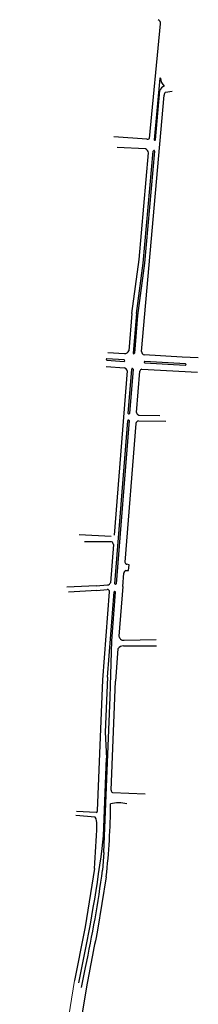
# Model space of a CAD drawing. Extents: x 187805 to 188628, y 1675591 to 1678248.
# Drawn here: x 188287 to 188559, y 1676747 to 1678248 of the extents above; entities that cross this region are included whole.
import ezdxf
from ezdxf.lldxf.tags import DXFTag

# ---------------------------------------------------------------- set-up
doc = ezdxf.new("R2010")
doc.units = 0
doc.header["$LTSCALE"] = 10
doc.header["$MEASUREMENT"] = 0
doc.layers.add('T-MFIO-EXI', color=7, linetype='DASHED2')
tags = doc.linetypes.add('DASHED2', pattern=[0.375, 0.25, -0.125]).pattern_tags.tags
tags[6:7] = [DXFTag(74, 4), DXFTag(75, 0), DXFTag(340, '0'), DXFTag(46, 1.0), DXFTag(50, 0.0), DXFTag(44, 0.0), DXFTag(45, 0.0)]
tags[4:5] = [DXFTag(74, 4), DXFTag(75, 0), DXFTag(340, '0'), DXFTag(46, 1.0), DXFTag(50, 0.0), DXFTag(44, 0.0), DXFTag(45, 0.0)]

msp = doc.modelspace()

# ---------------------------------------------------------------- linework, layer by layer
at = {"color": 7, "linetype": 'DASHED2'}
for p, q in [((188484.77765, 1678067.11924), (188501.65963, 1678241.87322)), ((188500.37863, 1678158.94873), (188492.02689, 1678065.01938)), ((188494.06803, 1678064.6462), (188500.65811, 1678140.12707)), ((188472.70233, 1677742.22592), (188507.08937, 1678132.79628)), ((188480.85379, 1678065.69987), (188430.35435, 1678069.40922)), ((188478.55822, 1678051.24331), (188435.49247, 1678053.28503)), ((188469.03368, 1677882.55997), (188483.23183, 1678044.87704)), ((188475.29983, 1677876.99489), (188490.47749, 1678047.59543)), ((188492.55987, 1678047.70819), (188477.34513, 1677876.76783)), ((188458.02752, 1677799.92604), (188469.03368, 1677882.55997)), ((188465.06003, 1677800.04101), (188475.29983, 1677876.99489)), ((188477.34513, 1677876.76783), (188466.77524, 1677796.94384)), ((188458.02752, 1677799.92604), (188453.07933, 1677743.34706)), ((188465.06003, 1677800.04101), (188459.72003, 1677739.52638)), ((188466.77524, 1677796.94384), (188461.82948, 1677739.57646)), ((188419.68262, 1677728.93998), (188446.27766, 1677727.07909)), ((188446.30358, 1677729.1178), (188419.70561, 1677731.0175)), ((188421.47249, 1677740.75343), (188446.84289, 1677738.89566)), ((188534.86299, 1677733.18289), (188476.87435, 1677737.06413)), ((188559.27534, 1677732.46972), (188534.86299, 1677733.18289)), ((188418.63523, 1677719.09305), (188446.62576, 1677717.0091)), ((188452.42866, 1677647.77834), (188457.69613, 1677715.24755)), ((188459.79617, 1677715.04764), (188454.43306, 1677647.38959)), ((188473.1654, 1677715.18588), (188558.11305, 1677710.50202)), ((188477.54888, 1677724.92389), (188539.4582, 1677721.28279)), ((188539.49967, 1677723.09837), (188477.70895, 1677727.02204)), ((188450.55212, 1677712.55119), (188430.99997, 1677461.84176)), ((188465.17245, 1677649.06774), (188470.09364, 1677712.2191)), ((188468.39569, 1677645.18543), (188500.39091, 1677644.70156)), ((188431.95429, 1677387.74296), (188451.54538, 1677636.53775)), ((188453.59541, 1677636.65097), (188433.96446, 1677387.58467)), ((188463.838, 1677632.29272), (188447.25168, 1677420.82886)), ((188467.88802, 1677636.16112), (188509.56615, 1677635.90655)), ((188426.54593, 1677459.7556), (188377.44278, 1677462.75734)), ((188427.06469, 1677451.99169), (188385.51698, 1677451.76358)), ((188429.7339, 1677447.70561), (188425.1492, 1677389.38724)), ((188453.79277, 1677416.9705), (188450.20343, 1677417.53404)), ((188452.81704, 1677408.31292), (188453.79277, 1677416.9705)), ((188444.31631, 1677383.469), (188445.81562, 1677403.82486)), ((188448.83619, 1677407.91161), (188452.81704, 1677408.31292)), ((188403.74044, 1677384.53998), (188358.72531, 1677382.67887)), ((188403.74044, 1677384.53998), (188421.00356, 1677386.2412)), ((188404.58447, 1677377.60664), (188361.29437, 1677374.98323)), ((188404.58447, 1677377.60664), (188420.29507, 1677379.27278)), ((188426.02532, 1677249.54803), (188427.13317, 1677301.05311)), ((188445.14403, 1677293.09665), (188495.25278, 1677293.43892)), ((188446.04345, 1677301.82448), (188494.88578, 1677302.96685)), ((188424.9414, 1677215.14007), (188426.02532, 1677249.54803)), ((188403.50413, 1677038.98972), (188373.69542, 1677040.37329)), ((188402.02246, 1677032.02068), (188372.69663, 1677034.63876))]:
    msp.add_line(p, q, dxfattribs=at)
for p, q in [((188436.75129, 1677288.64544), (188432.92629, 1677239.42078)), ((188405.42423, 1677041.37499), (188413.46966, 1677241.16296)), ((188417.24392, 1677161.68734), (188419.13026, 1677121.71548)), ((188414.50647, 1677003.55823), (188419.13026, 1677121.71548)), ((188428.64232, 1677069.79054), (188478.41602, 1677067.72848)), ((188412.59056, 1676984.28925), (188414.50647, 1677003.55823)), ((188415.3815, 1676978.15709), (188413.20878, 1676951.39926)), ((188381.31483, 1676772.39054), (188387.09373, 1676802.84459))]:
    msp.add_line(p, q)
for points in [[(188509.29432, 1678137.6048), (188519.53067, 1678139.20652)], [(188444.31631, 1677383.469), (188438.25688, 1677308.08697)], [(188413.46966, 1677241.16296), (188424.0453, 1677375.46496)], [(188420.84198, 1677245.55858), (188430.9145, 1677375.42221)], [(188427.13317, 1677301.05311), (188432.99563, 1677375.0719)], [(188420.84198, 1677245.55858), (188417.24392, 1677161.68734)], [(188426.19132, 1677073.32361), (188432.92629, 1677239.42078)]]:
    msp.add_lwpolyline(points, dxfattribs=at)
for centre, radius, start, end in [((188495.34651, 1678242.39643), 6.33476, 355.26237943, 63.3933509), ((188500.79022, 1678158.20835), 0.84709, 41.34419564, 119.07094723), ((188519.74142, 1678160.39512), 18.38737, 185.07705332, 227.32469461), ((188511.91914, 1678135.70371), 12.09863, 112.55909509, 158.55496716), ((188512.76181, 1678133.10497), 5.68083, 127.61718692, 183.11495696), ((188480.90993, 1678071.67813), 5.97852, 269.46204516, 310.31102582), ((188493.14794, 1678065.38236), 1.17835, 197.94131687, 321.33702828), ((188476.2766, 1678044.6697), 6.95832, 1.70757849, 70.85871627), ((188491.52066, 1678047.61519), 1.04336, 5.1138456, 181.08518718), ((188446.9033, 1677745.40538), 6.51, 269.46831449, 341.56811541), ((188419.83264, 1677729.97721), 1.04802, 96.961593, 261.76991462), ((188446.11877, 1677728.10063), 1.03382, 278.84087852, 79.70187905), ((188460.7683, 1677739.82338), 1.08953, 195.81857328, 346.90142007), ((188478.02242, 1677742.25898), 5.3202, 180.35606981, 257.53781904), ((188445.36347, 1677711.93926), 5.22462, 6.72615409, 76.01878913), ((188458.74287, 1677715.11317), 1.05533, 356.44024254, 172.68454053), ((188473.49969, 1677711.76615), 3.43604, 95.58310086, 172.42496105), ((188477.67009, 1677725.96983), 1.05293, 87.8849013, 263.38951678), ((188539.59265, 1677722.18798), 0.91512, 261.55179319, 95.83121231), ((188453.5066, 1677647.97447), 1.09563, 190.31206435, 327.73536321), ((188469.73974, 1677649.58049), 4.59598, 186.40559308, 252.99587484), ((188452.58022, 1677636.41654), 1.04191, 13.00273022, 173.31976643), ((188469.22865, 1677630.70328), 5.62008, 103.80052549, 163.57174669), ((188424.77793, 1677447.5934), 4.95724, 1.2970763, 62.52922051), ((188450.91407, 1677421.1403), 3.67562, 184.86056615, 258.85217279), ((188449.43798, 1677404.30717), 3.65433, 99.47857223, 187.58428221), ((188421.01397, 1677390.53192), 4.29074, 269.86095284, 344.52730793), ((188432.98571, 1677387.9983), 1.06256, 193.90470109, 337.09038456), ((188420.13363, 1677375.36312), 3.913, 1.49138068, 87.6354719), ((188431.93963, 1677375.15535), 1.0593, 355.48210281, 165.40835202), ((188445.21765, 1677308.76972), 6.99417, 185.60202455, 276.7807317), ((188444.7833, 1677283.63897), 9.46456, 87.81572483, 148.06411567)]:
    msp.add_arc(centre, radius, start, end, dxfattribs=at)
for centre, radius, start, end in [((188429.49558, 1677072.99918), 3.32015, 174.39232265, 255.10823291), ((187394.53755, 1677058.4152), 1030.92114, 353.45862762, 359.66990765), ((188437.57436, 1676994.85463), 58.88475, 77.56415029, 101.89055804), ((188402.41406, 1677041.83268), 3.04477, 290.97827362, 351.35457077), ((188384.43399, 1677021.94073), 20.27214, 356.36230145, 29.8169994), ((187035.01125, 1677065.4565), 1370.38658, 355.31782439, 358.12649833)]:
    msp.add_arc(centre, radius, start, end)
at = {"layer": 'T-MFIO-EXI', "color": 7, "linetype": 'DASHED2'}
msp.add_line((188415.3815, 1676978.15709), (188424.9414, 1677215.14007), dxfattribs=at)
at = {"layer": 'T-MFIO-EXI'}
for p, q in [((188400.82462, 1676953.59395), (188386.83962, 1676864.51613)), ((188418.74724, 1676940.97202), (188405.66675, 1676859.40288)), ((188388.5046, 1676773.20428), (188380.23345, 1676720.78987))]:
    msp.add_line(p, q, dxfattribs=at)
at = {"layer": 'T-MFIO-EXI', "lineweight": 0, "ltscale": 2}
msp.add_line((188370.27475, 1676783.06462), (188286.84706, 1676259.13868), dxfattribs=at)
at = {"layer": 'T-MFIO-EXI'}
for centre, radius, start, end in [((186011.68239, 1677297.27752), 2421.22318, 347.65048332, 352.57266707), ((186650.12485, 1677184.7664), 1778.46146, 347.59923123, 352.45998661), ((194736.44761, 1675530.78018), 6488.17179, 168.137470274, 168.871481625), ((191831.87733, 1676132.43627), 3502.48475, 168.02075234, 169.45855628)]:
    msp.add_arc(centre, radius, start, end, dxfattribs=at)

doc.saveas('drawing.dxf')
